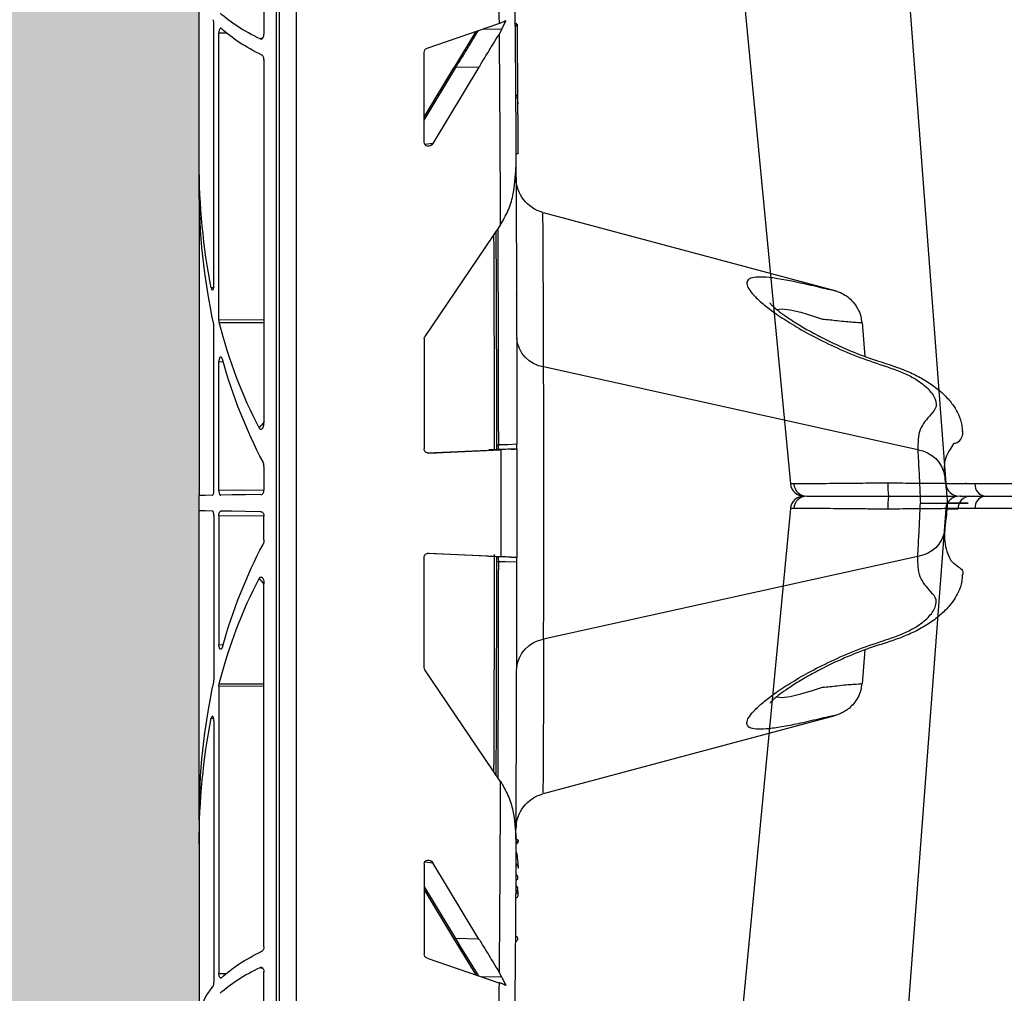
# Model space of a CAD drawing. Units: millimetres. Extents: x 3858 to 32539, y -5159 to 3914.
# Drawn here: x 17635 to 17743, y 2200 to 2307 of the extents above; entities that cross this region are included whole.
import ezdxf

# ---------------------------------------------------------------- set-up
doc = ezdxf.new("R2010")
doc.units = ezdxf.units.MM
doc.linetypes.add('HIDDEN', pattern=[0.375, 0.25, -0.125])
doc.layers.add('ACO STORM-BRIXX', color=7, linetype='Continuous')
doc.layers.add('Hatching', color=7, linetype='Continuous')
doc.layers.add('MEBRANE LAYER', color=5, linetype='HIDDEN', lineweight=0)

# ---------------------------------------------------------------- blocks, each defined once
blk = doc.blocks.new('StormBrixx Half')
at = {"layer": 'ACO STORM-BRIXX', "color": 0}
for p, q in [((516.48, 305), (516.48, 305)), ((516.48, 305), (516.48, 305)), ((65.7, 303.65), (65.43, 303.64)), ((534.7, 303.65), (534.97, 303.64)), ((517.84, 303.61), (517.82, 303.61))]:
    blk.add_line(p, q, dxfattribs=at)
at = {"layer": 'ACO STORM-BRIXX', "color": 0, "flags": 128}
for points in [[(65.32, 303.65), (50.98, 153.75), (41.55, 55.22)], [(82.43, 303.62), (71.14, 153.75), (63.9, 57.5)], [(536.5, 57.5), (529.26, 153.75), (517.97, 303.62)], [(558.85, 55.22), (549.42, 153.75), (535.08, 303.65)], [(82.58, 303.61), (82.71, 303.59), (83.72, 303.56), (83.72, 303.56), (83.72, 303.56)]]:
    blk.add_lwpolyline(points, dxfattribs=at)
at = {"layer": 'ACO STORM-BRIXX', "color": 0}
for centre, radius, start, end in [((66.81, 303.5), 1.5, 89.9992, 173.6572), ((66.81, 303.5), 1.5, 89.9994, 173.6468), ((66.81, 303.5), 1.5, 90.0002, 173.6324), ((67.16, 303.53), 1.47, 90.8829, 175.4797), ((84.03, 303.91), 7.98, 172.1733, 182.4972), ((83.92, 303.5), 1.5, 90.0003, 174.5387), ((85.18, 303.59), 1.41, 93.4269, 180.9255), ((86.94, 303.73), 1.29, 100.3061, 183.7806), ((513.46, 303.73), 1.29, 356.2194, 79.6939), ((516.48, 303.5), 1.5, 5.131, 89.9998), ((516.37, 303.91), 7.98, 357.5028, 7.8267), ((533.24, 303.53), 1.47, 4.5203, 89.1171), ((533.59, 303.5), 1.5, 6.0918, 89.9998), ((533.59, 303.5), 1.5, 6.0997, 89.9997), ((533.59, 303.5), 1.5, 6.1091, 90.0005)]:
    blk.add_arc(centre, radius, start, end, dxfattribs=at)
for points, knots in [([(67.14, 305), (67.32, 305), (67.84, 305), (69.52, 305), (71.89, 305), (74.2, 305), (75.48, 305), (76.13, 305)], [0, 0, 0, 0, 0.144538, 0.40644, 0.684229, 0.841954, 1, 1, 1, 1]), ([(76.13, 305), (77.15, 305), (79.36, 305), (82.07, 305), (83.25, 305), (83.69, 305)], [0, 0, 0, 0, 0.354442, 0.761788, 1, 1, 1, 1]), ([(84.04, 305), (84.01, 305), (83.88, 305), (84.71, 305), (86.05, 305), (86.71, 305)], [0, 0, 0, 0, 0.139689, 0.569846, 1, 1, 1, 1]), ([(86.71, 305), (87.15, 305), (88.39, 305), (91, 305), (93.88, 305), (96.27, 305), (97.44, 305), (98.03, 305)], [0, 0, 0, 0, 0.144538, 0.406441, 0.684229, 0.841954, 1, 1, 1, 1]), ([(513.69, 305), (513.25, 305), (512.01, 305), (509.4, 305), (506.52, 305), (504.13, 305), (502.96, 305), (502.37, 305)], [0, 0, 0, 0, 0.144538, 0.406441, 0.684229, 0.841954, 1, 1, 1, 1]), ([(516.36, 305), (516.39, 305), (516.52, 305), (515.69, 305), (514.35, 305), (513.69, 305)], [0, 0, 0, 0, 0.139689, 0.569846, 1, 1, 1, 1]), ([(524.27, 305), (523.25, 305), (521.04, 305), (518.33, 305), (517.15, 305), (516.71, 305)], [0, 0, 0, 0, 0.354442, 0.761788, 1, 1, 1, 1]), ([(533.26, 305), (533.08, 305), (532.56, 305), (530.88, 305), (528.51, 305), (526.2, 305), (524.92, 305), (524.27, 305)], [0, 0, 0, 0, 0.144538, 0.40644, 0.684229, 0.841954, 1, 1, 1, 1]), ([(75.96, 303.56), (75.96, 303.56), (75.25, 303.56), (73.81, 303.59), (71.82, 303.6), (70.02, 303.62), (68.07, 303.64), (66.51, 303.65), (65.91, 303.65), (65.7, 303.65)], [0, 0, 0, 0, 0.000004, 0.151667, 0.309388, 0.447672, 0.590482, 0.854376, 1, 1, 1, 1]), ([(82.55, 303.63), (82.18, 303.62), (81.16, 303.62), (78.84, 303.6), (76.94, 303.58), (76.06, 303.57)], [0, 0, 0, 0, 0.237239, 0.645148, 1, 1, 1, 1]), ([(85.66, 303.65), (84.88, 303.65), (83.33, 303.64), (82.36, 303.63), (82.53, 303.61), (82.58, 303.61)], [0, 0, 0, 0, 0.417129, 0.834315, 1, 1, 1, 1]), ([(84.67, 303.61), (84.69, 303.62), (84.72, 303.63), (84.1, 303.63), (83.77, 303.63)], [0, 0, 0, 0, 0.471464, 1, 1, 1, 1]), ([(98.64, 303.56), (98.64, 303.56), (97.91, 303.56), (96.69, 303.59), (94.56, 303.6), (92.53, 303.62), (90.01, 303.64), (87.6, 303.65), (86.17, 303.65), (85.66, 303.65)], [0, 0, 0, 0, 0.000004, 0.154687, 0.309372, 0.449917, 0.590462, 0.854369, 1, 1, 1, 1]), ([(501.76, 303.56), (501.76, 303.56), (502.49, 303.56), (503.71, 303.59), (505.84, 303.6), (507.87, 303.62), (510.39, 303.64), (512.8, 303.65), (514.23, 303.65), (514.74, 303.65)], [0, 0, 0, 0, 0.000004, 0.154687, 0.309372, 0.449917, 0.590462, 0.854369, 1, 1, 1, 1]), ([(514.74, 303.65), (515.52, 303.65), (517.06, 303.64), (518.02, 303.63), (517.87, 303.61), (517.84, 303.61)], [0, 0, 0, 0, 0.43004, 0.86014, 1, 1, 1, 1]), ([(515.73, 303.61), (515.73, 303.61), (515.72, 303.63), (516.87, 303.63), (518.92, 303.62), (521.54, 303.6), (523.45, 303.58), (524.34, 303.57)], [0, 0, 0, 0, 0.136308, 0.359612, 0.582532, 0.805785, 1, 1, 1, 1]), ([(524.44, 303.56), (524.44, 303.56), (525.15, 303.56), (526.59, 303.59), (528.58, 303.6), (530.38, 303.62), (532.33, 303.64), (533.89, 303.65), (534.49, 303.65), (534.7, 303.65)], [0, 0, 0, 0, 0.000004, 0.151667, 0.309388, 0.447672, 0.590482, 0.854376, 1, 1, 1, 1]), ([(76.06, 303.57), (76.03, 303.56), (76, 303.56), (75.96, 303.56), (75.96, 303.56)], [0, 0, 0, 0, 0.999376, 1, 1, 1, 1]), ([(524.34, 303.57), (524.37, 303.56), (524.4, 303.56), (524.44, 303.56), (524.44, 303.56)], [0, 0, 0, 0, 0.999376, 1, 1, 1, 1])]:
    blk.add_open_spline(points, degree=3, knots=knots, dxfattribs=at)
blk = doc.blocks.new('A$C78740CE4')
at = {"layer": 'ACO STORM-BRIXX', "color": 0}
for p, q in [((73.79, 566.59), (73.79, 18.59)), ((75.62, 18.59), (75.62, 566.59)), ((75.96, 566.59), (75.96, 18.59)), ((77.33, 382.53), (77.33, 344.23)), ((84.46, 330.1), (84.46, 349.59)), ((51.11, 344.81), (50.68, 345.73)), ((59.35, 342.7), (51.44, 345.41)), ((82.83, 316.57), (82.83, 345.38)), ((51.11, 344.81), (51.43, 344.24)), ((51.11, 344.81), (53.3, 344.77)), ((56.39, 340.55), (53.96, 344.54)), ((82.29, 344.4), (81.46, 344.39)), ((82.29, 312.75), (82.29, 344.4)), ((59.68, 332.35), (59.68, 342.24)), ((53.64, 340.6), (58.72, 332.2)), ((53.64, 340.6), (56.19, 340.56)), ((59.68, 334.79), (56.19, 340.56)), ((59.68, 335.12), (56.4, 340.55)), ((77.33, 341.46), (77.33, 301.43)), ((58.72, 332.2), (59.6, 332.09)), ((84.46, 327.5), (84.46, 330.1)), ((49.56, 328.51), (49.56, 328.32)), ((49.56, 328.47), (49.56, 328.48)), ((49.56, 327.83), (49.56, 327.84)), ((84.46, 327.5), (84.46, 293.44)), ((46.59, 324.6), (14.47, 316)), ((51.29, 323.22), (59.6, 310.96)), ((82.86, 316.3), (83.13, 316.29)), ((49.5, 315.52), (49.5, 315.52)), ((11.45, 312.48), (11.13, 308.75)), ((77.33, 312.77), (82.29, 312.75)), ((82.25, 312.48), (77.33, 312.5)), ((82.83, 293.96), (82.83, 312.04)), ((59.68, 310.69), (59.68, 298.57)), ((82.29, 308.19), (81.82, 308.17)), ((82.29, 293.97), (82.29, 308.19)), ((5.31, 298.46), (46.52, 307.59)), ((0.35, 300.47), (0.38, 300.42)), ((49.46, 298.57), (51.47, 298.5)), ((50.11, 298.53), (51.22, 298.47)), ((50.11, 298.53), (52.53, 298.45)), ((59.16, 298.09), (51.22, 298.47)), ((51.71, 299), (51.47, 299)), ((51.71, 299), (51.71, 298.5)), ((52.64, 298.44), (52.53, 298.45)), ((59.35, 298.12), (52.64, 298.44)), ((77.33, 296.64), (77.33, 294.03)), ((77.33, 294.03), (82.29, 293.97)), ((84.46, 291.74), (84.46, 293.44)), ((84.46, 257.68), (84.46, 291.74)), ((77.33, 291.15), (82.29, 291.21)), ((77.33, 288.54), (77.33, 291.15)), ((82.29, 291.21), (82.29, 276.99)), ((82.83, 291.22), (82.83, 273.14)), ((5.31, 286.72), (46.52, 277.59)), ((49.46, 286.61), (51.47, 286.68)), ((50.11, 286.65), (52.53, 286.73)), ((50.11, 286.65), (51.22, 286.71)), ((59.16, 287.09), (51.22, 286.71)), ((52.53, 286.73), (52.64, 286.74)), ((52.64, 286.74), (59.35, 287.06)), ((59.68, 274.49), (59.68, 286.61)), ((77.33, 243.72), (77.33, 283.75)), ((82.29, 276.99), (81.82, 277.01)), ((11.13, 276.43), (11.45, 272.7)), ((51.29, 261.96), (59.6, 274.22)), ((82.25, 272.7), (77.33, 272.68)), ((77.33, 272.41), (82.29, 272.43)), ((82.29, 272.43), (82.29, 240.77)), ((14.47, 269.18), (46.59, 260.57)), ((49.5, 269.66), (49.5, 269.66)), ((82.83, 268.61), (82.83, 239.8)), ((83.13, 268.89), (82.86, 268.88)), ((49.56, 257.35), (49.56, 257.34)), ((49.56, 257.35), (49.56, 257.34)), ((84.46, 257.68), (84.46, 255.08)), ((49.56, 256.67), (49.56, 256.86)), ((49.56, 256.71), (49.56, 256.7)), ((84.46, 255.08), (84.46, 235.59)), ((53.64, 244.57), (58.72, 252.98)), ((59.6, 253.09), (58.72, 252.98)), ((59.68, 252.83), (59.68, 242.94)), ((49.35, 249.8), (49.36, 249.31)), ((49.35, 249.8), (49.36, 249.31)), ((56.19, 244.62), (59.68, 250.39)), ((56.4, 244.63), (59.68, 250.06)), ((53.64, 244.57), (56.19, 244.62)), ((53.96, 240.64), (56.4, 244.63)), ((59.35, 242.48), (51.44, 239.77)), ((51.11, 240.37), (51.43, 240.94)), ((77.33, 202.65), (77.33, 240.95)), ((82.29, 240.77), (81.46, 240.79)), ((51.11, 240.37), (50.68, 239.45)), ((51.11, 240.37), (53.3, 240.41))]:
    blk.add_line(p, q, dxfattribs=at)
at = {"layer": 'ACO STORM-BRIXX', "color": 0, "flags": 128}
for points in [[(56.19, 340.56), (56.25, 340.58), (56.31, 340.59), (56.35, 340.58), (56.38, 340.57), (56.4, 340.55)], [(20.83, 313.91), (20.28, 313.99), (19.37, 313.88), (18.21, 313.61), (16.81, 313.18), (15.82, 312.85), (15.82, 312.85), (15.82, 312.85)], [(49.46, 299.07), (50.46, 299.03), (51.47, 299)], [(77.65, 293.53), (79.35, 293.51), (80.84, 293.49), (82.08, 293.47)], [(82.99, 293.46), (83.81, 293.45), (84.3, 293.44), (84.46, 293.44)], [(77.65, 291.65), (79.35, 291.67), (80.84, 291.69), (82.08, 291.71)], [(82.99, 291.72), (83.81, 291.73), (84.3, 291.74), (84.46, 291.74)], [(51.47, 286.18), (50.72, 286.16), (49.46, 286.11)], [(51.71, 286.18), (51.71, 286.18), (51.7, 286.18), (51.67, 286.18), (51.64, 286.18), (51.61, 286.18), (51.57, 286.18), (51.52, 286.18), (51.47, 286.18)], [(20.83, 271.27), (20.28, 271.19), (19.37, 271.3), (18.21, 271.57), (16.81, 272), (15.82, 272.33), (15.82, 272.33), (15.82, 272.33)], [(49.5, 269.59), (49.5, 269.64), (49.5, 269.66), (49.5, 269.66)], [(53.71, 240.55), (54.59, 241.99), (55.55, 243.57), (56.19, 244.62), (56.19, 244.62), (56.19, 244.62)], [(56.19, 244.62), (56.25, 244.6), (56.31, 244.59), (56.35, 244.6), (56.38, 244.61), (56.4, 244.63)]]:
    blk.add_lwpolyline(points, dxfattribs=at)
at = {"layer": 'ACO STORM-BRIXX', "color": 0}
for centre, radius, start, end in [((6503.56, 292.59), 6454.1, 179.288268, 179.671474), ((6499.32, 292.59), 6448.1, 179.421874, 179.530694), ((6499.32, 292.59), 6448.1, 179.541018, 179.727814), ((45.56, 328.47), 4, 284.9363, 359.6374), ((6503.56, 292.59), 6451.6, 179.737591, 179.947761), ((46.01, 311.03), 3.48, 278.3926, 355.6785), ((5.73, 295.07), 3.41, 97.1499, 171.6921), ((6503.56, 292.59), 6454.1, 179.946939, 180.053061), ((6499.32, 292.59), 6448.1, 179.947745, 180.052255), ((5.73, 290.11), 3.41, 188.3088, 262.8492), ((6503.56, 292.59), 6451.6, 180.050117, 180.262409), ((46.01, 274.15), 3.48, 4.3209, 81.6074), ((6499.32, 292.59), 6448.1, 180.272186, 180.458982), ((45.56, 256.71), 4, 0.3626, 75.0273), ((6503.56, 292.59), 6454.1, 180.328526, 180.711732), ((49.61, 249.33), 0.25, 184.6435, 270.3851), ((6499.32, 292.59), 6448.1, 180.469306, 180.578126)]:
    blk.add_arc(centre, radius, start, end, dxfattribs=at)
for centre, major_axis, ratio, start_param, end_param in [((54.46, 351.51), (30, -0.5), 0.393689, 5.607116, 5.895164), ((54.46, 349.16), (30, 0.5), 0.393689, 5.584189, 5.868714), ((87.93, 349.07), (17.25, -0.29), 0.393689, 4.064501, 4.087072), ((59.16, 342.22), (0.495, 0.161), 0.95703, 5.98184, 7.188901), ((59.16, 332.41), (0.415, -0.353), 0.877988, 4.349257, 6.925031), ((54.46, 330.83), (-0.79, 46.95), 0.638709, 4.386803, 4.686149), ((54.46, 326.77), (0.79, 46.95), 0.638709, 4.409877, 4.738629), ((54.46, 330.83), (-0.79, 46.95), 0.638709, 4.009958, 4.300201), ((59.16, 310.68), (0.513, 0.077), 0.962997, 6.139529, 6.714877), ((54.46, 326.77), (0.79, 46.95), 0.638709, 4.039862, 4.322), ((87.93, 322.56), (-0.45, 27), 0.638709, 2.453555, 2.492166), ((59.16, 298.59), (0.478, -0.21), 0.949845, 5.095579, 6.678231), ((54.46, 258.41), (-0.79, 46.95), 0.638709, 5.102778, 5.384916), ((59.16, 286.59), (0.478, 0.21), 0.949845, 5.888139, 7.470792), ((87.93, 262.62), (0.45, 27), 0.638709, 0.649427, 0.688038), ((54.46, 254.35), (0.79, 46.95), 0.638709, 5.124577, 5.41482), ((59.16, 274.5), (0.513, -0.077), 0.962997, 5.851494, 6.426842), ((54.46, 258.41), (-0.79, 46.95), 0.638709, 4.686149, 5.014901), ((54.46, 254.35), (0.79, 46.95), 0.638709, 4.738629, 5.037975), ((59.16, 252.77), (0.415, 0.353), 0.877988, 5.641339, 8.217113), ((59.16, 242.95), (0.495, -0.161), 0.95703, 5.37747, 6.58453), ((54.46, 236.02), (30, -0.5), 0.393689, 0.414471, 0.698996), ((87.93, 236.11), (17.25, 0.29), 0.393689, 2.196113, 2.218684), ((54.46, 233.67), (30, 0.5), 0.393689, 0.388021, 0.676069), ((54.46, 236.02), (30, -0.5), 0.393689, 0.006555, 0.326969)]:
    blk.add_ellipse(centre, major_axis=major_axis, ratio=ratio, start_param=start_param, end_param=end_param, dxfattribs=at)
for points, knots in [([(49.45, 345.36), (49.44, 343.83), (49.42, 340.78), (49.39, 337.93), (49.38, 336.52)], [0, 0, 0, 0, 0.504183, 1, 1, 1, 1]), ([(49.68, 345.15), (49.66, 345.15), (49.63, 345.15), (49.56, 345.17), (49.5, 345.21), (49.46, 345.25), (49.45, 345.3), (49.47, 345.35), (49.51, 345.39), (49.57, 345.42), (49.63, 345.43), (49.67, 345.43), (49.68, 345.43)], [0, 0, 0, 0, 0.045987, 0.1610226, 0.2759654, 0.3909587, 0.5061349, 0.6216005, 0.7372331, 0.852879, 0.9684613, 1, 1, 1, 1]), ([(50.68, 345.73), (50.82, 345.66), (51.05, 345.54), (51.33, 345.44), (51.44, 345.41)], [0, 0, 0, 0, 0.6363972, 1, 1, 1, 1]), ([(82, 344.86), (82.03, 344.88), (82.08, 344.91), (82.16, 344.88), (82.22, 344.79), (82.27, 344.64), (82.29, 344.51), (82.29, 344.43), (82.29, 344.4)], [0, 0, 0, 0, 0.196019, 0.392074, 0.585668, 0.766573, 0.932109, 1, 1, 1, 1]), ([(82.83, 345.38), (82.83, 345.43), (82.83, 345.54), (82.86, 345.68), (82.9, 345.79), (82.92, 345.83), (82.93, 345.84)], [0, 0, 0, 0, 0.267101, 0.533949, 0.807194, 1, 1, 1, 1]), ([(53.64, 340.6), (53.43, 340.96), (52.9, 341.83), (52.16, 343.04), (51.63, 343.91), (51.43, 344.24)], [0, 0, 0, 0, 0.288463, 0.721168, 1, 1, 1, 1]), ([(56.19, 340.56), (56.19, 340.56), (55.99, 340.97), (55.55, 341.58), (54.73, 342.98), (54.11, 343.98), (53.71, 344.63)], [0, 0, 0, 0, 0.000012, 0.258389, 0.516738, 1, 1, 1, 1]), ([(77.74, 343.73), (77.71, 343.72), (77.64, 343.7), (77.53, 343.74), (77.44, 343.83), (77.37, 343.96), (77.33, 344.1), (77.33, 344.2), (77.33, 344.23)], [0, 0, 0, 0, 0.173035, 0.345982, 0.520985, 0.701187, 0.886858, 1, 1, 1, 1]), ([(77.33, 341.46), (77.33, 341.52), (77.34, 341.64), (77.4, 341.79), (77.47, 341.9), (77.53, 341.93), (77.55, 341.95)], [0, 0, 0, 0, 0.272183, 0.54453, 0.812324, 1, 1, 1, 1]), ([(49.4, 337.38), (49.39, 336.42), (49.37, 334.48), (49.36, 332.23), (49.35, 331.08)], [0, 0, 0, 0, 0.492273, 1, 1, 1, 1]), ([(49.62, 337.21), (49.59, 337.22), (49.55, 337.22), (49.48, 337.25), (49.43, 337.29), (49.4, 337.34), (49.39, 337.4), (49.42, 337.46), (49.48, 337.51), (49.56, 337.54), (49.6, 337.54), (49.62, 337.54)], [0, 0, 0, 0, 0.088225, 0.18569, 0.288657, 0.404572, 0.534843, 0.675015, 0.813871, 0.938843, 1, 1, 1, 1]), ([(49.36, 331.21), (49.36, 331.21), (49.35, 331.19), (49.35, 331.15), (49.38, 331.1), (49.43, 331.05), (49.51, 331.02), (49.56, 331.02), (49.58, 331.02)], [0, 0, 0, 0, 0.003215, 0.213183, 0.433533, 0.653578, 0.861643, 1, 1, 1, 1]), ([(49.57, 329.61), (49.57, 329.57), (49.55, 326.02), (49.5, 315.84), (49.48, 305.69), (49.46, 299.07)], [0, 0, 0, 0, 0.0039678, 0.3490532, 1, 1, 1, 1]), ([(51.29, 323.22), (50.99, 323.73), (50.39, 324.77), (49.72, 326.91), (49.63, 328.55), (49.57, 329.6)], [0, 0, 0, 0, 0.259521, 0.526135, 1, 1, 1, 1]), ([(49.56, 327.83), (49.56, 327.83), (49.56, 327.83), (49.56, 327.89), (49.56, 328.01), (49.56, 328.16), (49.56, 328.27), (49.56, 328.32)], [0, 0, 0, 0, 0.137922, 0.353383, 0.568892, 0.784439, 1, 1, 1, 1]), ([(49.56, 327.83), (49.56, 327.82), (49.56, 327.81), (49.56, 327.83), (49.56, 327.84)], [0, 0, 0, 0, 0.862441, 1, 1, 1, 1]), ([(46.52, 307.59), (46.53, 309.21), (46.54, 312.45), (46.55, 316.29), (46.57, 319.38), (46.58, 321.74), (46.59, 323.42), (46.6, 324.44), (46.6, 324.54), (46.6, 324.58)], [0, 0, 0, 0, 0.1528497, 0.3069924, 0.4459618, 0.5849307, 0.7279342, 0.8709379, 1, 1, 1, 1]), ([(51.47, 299), (51.48, 304.37), (51.49, 312.32), (51.53, 320.27), (51.54, 322.85)], [0, 0, 0, 0, 0.675404, 1, 1, 1, 1]), ([(51.78, 322.5), (51.77, 320.03), (51.73, 312.2), (51.72, 304.37), (51.71, 299)], [0, 0, 0, 0, 0.3144562, 1, 1, 1, 1]), ([(14.47, 315.99), (14.46, 315.99), (14.4, 315.98), (14.91, 316.08), (15.84, 316.28), (17.09, 316.58), (18.55, 316.91), (20.14, 317.23), (21.71, 317.46), (22.93, 317.53), (23.73, 317.41), (24.14, 317.11), (24.18, 316.66), (23.88, 316.06), (23.24, 315.32), (22.26, 314.44), (20.92, 313.42), (19.19, 312.29), (17.06, 311.07), (14.55, 309.82), (11.76, 308.62), (9.25, 307.79), (7.27, 307.13), (5.74, 306.4), (4.37, 305.46), (3.43, 304.33), (3.13, 303.21), (4.06, 302.13), (5.29, 300.78), (5.3, 299.24), (5.31, 298.46)], [0, 0, 0, 0, 0.011367, 0.037425, 0.063381, 0.084377, 0.105488, 0.143033, 0.181701, 0.218993, 0.257491, 0.292242, 0.327931, 0.362663, 0.398188, 0.435774, 0.474168, 0.516393, 0.559603, 0.605789, 0.653352, 0.699193, 0.722234, 0.745228, 0.778044, 0.811301, 0.846284, 0.878511, 0.937808, 1, 1, 1, 1]), ([(14.47, 315.99), (14.43, 315.98), (14.22, 315.93), (13.76, 315.76), (13.17, 315.43), (12.5, 314.86), (11.94, 314.11), (11.57, 313.25), (11.52, 312.71), (11.5, 312.48)], [0, 0, 0, 0, 0.026875, 0.138556, 0.29141, 0.44284, 0.668501, 0.85941, 1, 1, 1, 1]), ([(49.5, 315.64), (49.5, 315.63), (49.5, 315.61), (49.5, 315.6), (49.5, 315.6)], [0, 0, 0, 0, 0.519741, 1, 1, 1, 1]), ([(49.5, 315.6), (49.5, 315.57), (49.5, 315.52), (49.5, 315.52), (49.5, 315.52)], [0, 0, 0, 0, 0.559324, 1, 1, 1, 1]), ([(49.5, 315.52), (49.5, 315.52), (49.5, 315.52), (49.5, 315.54), (49.5, 315.58), (49.5, 315.58)], [0, 0, 0, 0, 0.32414, 0.996347, 1, 1, 1, 1]), ([(83.13, 316.29), (83.12, 316.25), (83.1, 316.16), (83.05, 316.08), (82.99, 316.05), (82.94, 316.09), (82.89, 316.18), (82.85, 316.32), (82.83, 316.46), (82.83, 316.54), (82.83, 316.57)], [0, 0, 0, 0, 0.128357, 0.256519, 0.388765, 0.526259, 0.666249, 0.804368, 0.936554, 1, 1, 1, 1]), ([(21.59, 314.6), (21.59, 314.6), (21.61, 314.63), (21.48, 314.48), (21.17, 314.18), (20.58, 313.69), (19.72, 313.07), (18.56, 312.32), (17.13, 311.48), (15.49, 310.62), (13.65, 309.75), (11.82, 308.98), (9.89, 308.3), (8.07, 307.74), (6.34, 307.09), (4.84, 306.34), (3.45, 305.45), (2.27, 304.44), (1.39, 303.37), (0.81, 302.34), (0.45, 301.36), (0.44, 300.72), (0.43, 300.49)], [0, 0, 0, 0, 0.008513, 0.044235, 0.08651, 0.136098, 0.192561, 0.254471, 0.319825, 0.386442, 0.451884, 0.520227, 0.573678, 0.636891, 0.691478, 0.740872, 0.794355, 0.854591, 0.902121, 0.93835, 0.977546, 1, 1, 1, 1]), ([(15.82, 312.85), (15.82, 312.85), (15.25, 312.85), (13.89, 312.63), (12.33, 312.54), (11.45, 312.46), (11.55, 312.47), (11.57, 312.47)], [0, 0, 0, 0, 0.000006, 0.22292, 0.545051, 0.866498, 1, 1, 1, 1]), ([(82.29, 312.75), (82.29, 312.7), (82.28, 312.6), (82.26, 312.52), (82.25, 312.48)], [0, 0, 0, 0, 0.555314, 1, 1, 1, 1]), ([(82.83, 312.04), (82.83, 312.09), (82.83, 312.19), (82.85, 312.27), (82.85, 312.3)], [0, 0, 0, 0, 0.569806, 1, 1, 1, 1]), ([(81.9, 308.44), (81.91, 308.49), (81.94, 308.58), (82.01, 308.66), (82.09, 308.69), (82.17, 308.65), (82.23, 308.55), (82.27, 308.4), (82.29, 308.28), (82.29, 308.2), (82.29, 308.19)], [0, 0, 0, 0, 0.136002, 0.271702, 0.416108, 0.564891, 0.708962, 0.841879, 0.963663, 1, 1, 1, 1]), ([(46.52, 277.59), (46.52, 278.43), (46.52, 279.4), (46.51, 280.78), (46.51, 281.06), (46.51, 281.64), (46.51, 281.94), (46.51, 282.84), (46.51, 283.47), (46.5, 284.44), (46.5, 284.77), (46.5, 285.44), (46.5, 285.78), (46.5, 286.82), (46.5, 287.52), (46.5, 289.65), (46.5, 291.1), (46.5, 294.07), (46.5, 295.53), (46.5, 297.67), (46.5, 298.39), (46.5, 299.76), (46.5, 300.43), (46.51, 301.72), (46.51, 302.35), (46.51, 303.26), (46.51, 303.56), (46.51, 304.14), (46.51, 304.42), (46.52, 305.79), (46.52, 306.75), (46.52, 307.59)], [0, 0, 0, 0, 0.125, 0.125, 0.15625, 0.15625, 0.1875, 0.1875, 0.25, 0.25, 0.28125, 0.28125, 0.3125, 0.3125, 0.375, 0.375, 0.5, 0.5, 0.625, 0.625, 0.6875, 0.6875, 0.75, 0.75, 0.8125, 0.8125, 0.84375, 0.84375, 0.875, 0.875, 1, 1, 1, 1]), ([(1.33, 299.19), (1.33, 299.19), (0.82, 299.19), (0.32, 299.91), (0.37, 300.36), (0.38, 300.5)], [0, 0, 0, 0, 0.000014, 0.702626, 1, 1, 1, 1]), ([(77.86, 300.88), (77.84, 300.84), (77.79, 300.77), (77.71, 300.72), (77.62, 300.72), (77.53, 300.76), (77.45, 300.87), (77.37, 301.07), (77.33, 301.27), (77.33, 301.4), (77.33, 301.43)], [0, 0, 0, 0, 0.112277, 0.225347, 0.323827, 0.415579, 0.541033, 0.709481, 0.928557, 1, 1, 1, 1]), ([(2.35, 295.56), (2.39, 296.29), (2.45, 297.69), (1.55, 298.74), (1.33, 299.19), (1.33, 299.19)], [0, 0, 0, 0, 0.5136277, 0.9999892, 1, 1, 1, 1]), ([(5.31, 298.46), (5.29, 297.96), (5.24, 296.98), (5.12, 294.88), (5.06, 293.35), (5.03, 292.59)], [0, 0, 0, 0, 0.332862, 0.665899, 1, 1, 1, 1]), ([(49.46, 298.57), (49.46, 298.57), (49.46, 298.58), (49.46, 298.67), (49.46, 298.8), (49.46, 298.94), (49.46, 299.03), (49.46, 299.07)], [0, 0, 0, 0, 0.21475, 0.429588, 0.644147, 0.858741, 1, 1, 1, 1]), ([(50.11, 298.53), (50.01, 298.54), (49.79, 298.55), (49.53, 298.56), (49.49, 298.57), (49.46, 298.57)], [0, 0, 0, 0, 0.271595, 0.543178, 1, 1, 1, 1]), ([(51.47, 298.5), (51.47, 298.5), (51.48, 298.51), (51.48, 298.6), (51.48, 298.73), (51.48, 298.87), (51.47, 298.96), (51.47, 299)], [0, 0, 0, 0, 0.214786, 0.429549, 0.644144, 0.85868, 1, 1, 1, 1]), ([(52.53, 298.45), (52.53, 298.45), (52.4, 298.45), (51.85, 298.48), (51.54, 298.49), (51.49, 298.5), (51.47, 298.5)], [0, 0, 0, 0, 0.000022, 0.28863, 0.741402, 1, 1, 1, 1]), ([(51.71, 299), (51.71, 298.94), (51.71, 298.8), (51.71, 298.61), (51.71, 298.51), (51.71, 298.47)], [0, 0, 0, 0, 0.277745, 0.699632, 1, 1, 1, 1]), ([(77.33, 296.64), (77.33, 296.72), (77.34, 296.88), (77.39, 297.04), (77.42, 297.12), (77.43, 297.13)], [0, 0, 0, 0, 0.46097, 0.903639, 1, 1, 1, 1]), ([(2.35, 295.54), (2.35, 295.53), (2.35, 295.48), (2.33, 295.26), (2.28, 294.83), (2.19, 294.1), (2.11, 293.3), (2.08, 292.78), (2.06, 292.59)], [0, 0, 0, 0, 0.0431642, 0.1466252, 0.3039496, 0.5423536, 0.8342957, 1, 1, 1, 1]), ([(77.65, 293.53), (77.61, 293.53), (77.54, 293.55), (77.44, 293.63), (77.37, 293.76), (77.33, 293.9), (77.33, 293.99), (77.33, 294.03)], [0, 0, 0, 0, 0.216114, 0.432266, 0.648424, 0.864355, 1, 1, 1, 1]), ([(82.29, 293.97), (82.28, 293.92), (82.28, 293.81), (82.25, 293.67), (82.2, 293.56), (82.14, 293.48), (82.1, 293.48), (82.08, 293.47)], [0, 0, 0, 0, 0.193215, 0.386219, 0.584748, 0.797539, 1, 1, 1, 1]), ([(82.99, 293.46), (82.98, 293.47), (82.94, 293.48), (82.89, 293.57), (82.85, 293.71), (82.83, 293.85), (82.83, 293.93), (82.83, 293.96)], [0, 0, 0, 0, 0.228402, 0.456865, 0.681055, 0.89486, 1, 1, 1, 1]), ([(2.06, 292.59), (1.61, 292.59), (0.49, 292.59), (-0.29, 292.59), (-0.25, 292.59), (0.5, 292.59), (1.63, 292.59), (2.16, 292.59), (2.1, 292.59), (2.08, 292.59)], [0, 0, 0, 0, 0.119575, 0.295783, 0.472307, 0.582998, 0.724755, 0.868807, 1, 1, 1, 1]), ([(2.08, 292.59), (2.11, 292.59), (2.19, 292.59), (1.43, 292.59), (0.06, 292.59), (-0.37, 292.59), (0.04, 292.59), (0.95, 292.59), (1.89, 292.59), (2.06, 292.59)], [0, 0, 0, 0, 0.1164695, 0.328727, 0.4654191, 0.6064955, 0.782671, 0.9588351, 1, 1, 1, 1]), ([(2.06, 292.59), (2.08, 292.34), (2.12, 291.73), (2.22, 290.86), (2.3, 290.14), (2.34, 289.77), (2.35, 289.62), (2.35, 289.61), (2.35, 289.61)], [0, 0, 0, 0, 0.210714, 0.520866, 0.753147, 0.902967, 0.996524, 1, 1, 1, 1]), ([(2.08, 292.59), (2.07, 292.59), (2.05, 292.59), (2.07, 292.59), (2.08, 292.59)], [0, 0, 0, 0, 0.3416417, 1, 1, 1, 1]), ([(5.03, 292.59), (4.61, 292.59), (3.76, 292.59), (2.79, 292.59), (2.16, 292.59), (2.1, 292.59), (2.08, 292.59)], [0, 0, 0, 0, 0.2557378, 0.5114828, 0.7673057, 1, 1, 1, 1]), ([(5.31, 286.72), (5.29, 287.21), (5.24, 288.2), (5.12, 290.3), (5.06, 291.83), (5.03, 292.59)], [0, 0, 0, 0, 0.332865, 0.665903, 1, 1, 1, 1]), ([(82.29, 291.21), (82.28, 291.26), (82.28, 291.37), (82.25, 291.51), (82.2, 291.62), (82.14, 291.7), (82.1, 291.7), (82.08, 291.71)], [0, 0, 0, 0, 0.193221, 0.386199, 0.584734, 0.797532, 1, 1, 1, 1]), ([(82.83, 291.22), (82.83, 291.27), (82.83, 291.38), (82.86, 291.53), (82.9, 291.64), (82.95, 291.71), (82.98, 291.72), (82.99, 291.72)], [0, 0, 0, 0, 0.202128, 0.404138, 0.611066, 0.828044, 1, 1, 1, 1]), ([(77.65, 291.65), (77.61, 291.64), (77.54, 291.63), (77.44, 291.54), (77.37, 291.42), (77.33, 291.28), (77.33, 291.19), (77.33, 291.15)], [0, 0, 0, 0, 0.216118, 0.432255, 0.648417, 0.864352, 1, 1, 1, 1]), ([(2.35, 289.62), (2.38, 288.96), (2.44, 287.69), (1.58, 285.99), (1.33, 285.99), (1.33, 285.99)], [0, 0, 0, 0, 0.513628, 0.99999, 1, 1, 1, 1]), ([(77.33, 288.54), (77.33, 288.46), (77.34, 288.3), (77.39, 288.14), (77.42, 288.06), (77.43, 288.05)], [0, 0, 0, 0, 0.461024, 0.903639, 1, 1, 1, 1]), ([(14.47, 269.19), (14.46, 269.19), (14.4, 269.2), (14.91, 269.1), (15.84, 268.9), (17.09, 268.6), (18.55, 268.27), (20.14, 267.95), (21.71, 267.72), (22.93, 267.65), (23.73, 267.77), (24.14, 268.07), (24.18, 268.52), (23.88, 269.12), (23.24, 269.86), (22.26, 270.74), (20.92, 271.76), (19.19, 272.89), (17.06, 274.11), (14.55, 275.36), (11.76, 276.56), (9.25, 277.39), (7.27, 278.05), (5.74, 278.78), (4.37, 279.72), (3.43, 280.85), (3.13, 281.97), (4.06, 283.05), (5.29, 284.4), (5.3, 285.94), (5.31, 286.72)], [0, 0, 0, 0, 0.011367, 0.037425, 0.063381, 0.084377, 0.105488, 0.143033, 0.181701, 0.218993, 0.257491, 0.292242, 0.327931, 0.362663, 0.398188, 0.435774, 0.474167, 0.516393, 0.559604, 0.605789, 0.653352, 0.699193, 0.722234, 0.745228, 0.778044, 0.811301, 0.846284, 0.878511, 0.937808, 1, 1, 1, 1]), ([(50.11, 286.65), (50.01, 286.64), (49.79, 286.63), (49.53, 286.62), (49.49, 286.61), (49.46, 286.61)], [0, 0, 0, 0, 0.271595, 0.543177, 1, 1, 1, 1]), ([(49.46, 286.11), (49.46, 286.17), (49.46, 286.28), (49.46, 286.43), (49.46, 286.54), (49.46, 286.6), (49.46, 286.61), (49.46, 286.61)], [0, 0, 0, 0, 0.214767, 0.429495, 0.644115, 0.858654, 1, 1, 1, 1]), ([(51.47, 286.68), (51.5, 286.68), (51.57, 286.69), (51.94, 286.7), (52.44, 286.73), (52.53, 286.73), (52.53, 286.73)], [0, 0, 0, 0, 0.345097, 0.798193, 0.999978, 1, 1, 1, 1]), ([(51.47, 286.18), (51.47, 286.24), (51.48, 286.35), (51.48, 286.5), (51.48, 286.61), (51.47, 286.67), (51.47, 286.68), (51.47, 286.68)], [0, 0, 0, 0, 0.214799, 0.429514, 0.644118, 0.858677, 1, 1, 1, 1]), ([(51.71, 286.71), (51.71, 286.69), (51.71, 286.62), (51.71, 286.43), (51.71, 286.27), (51.71, 286.18)], [0, 0, 0, 0, 0.154781, 0.577427, 1, 1, 1, 1]), ([(1.33, 285.99), (1.33, 285.99), (0.86, 285.53), (0.31, 285.34), (0.37, 284.83), (0.38, 284.68)], [0, 0, 0, 0, 0.000015, 0.702504, 1, 1, 1, 1]), ([(49.57, 255.57), (49.57, 255.61), (49.55, 259.16), (49.5, 269.34), (49.48, 279.48), (49.46, 286.11)], [0, 0, 0, 0, 0.0039688, 0.3490529, 1, 1, 1, 1]), ([(51.54, 262.33), (51.54, 263.25), (51.51, 267.69), (51.49, 275.64), (51.48, 282.67), (51.47, 286.18)], [0, 0, 0, 0, 0.1161, 0.558051, 1, 1, 1, 1]), ([(51.71, 286.18), (51.72, 282.67), (51.73, 275.64), (51.75, 267.81), (51.78, 263.49), (51.78, 262.68)], [0, 0, 0, 0, 0.448573, 0.897147, 1, 1, 1, 1]), ([(0.42, 284.69), (0.43, 284.45), (0.46, 283.8), (0.81, 282.84), (1.31, 281.95), (1.97, 281.09), (2.89, 280.18), (4.14, 279.26), (5.61, 278.43), (7.16, 277.77), (8.78, 277.21), (10.42, 276.71), (12.05, 276.1), (13.72, 275.4), (15.47, 274.57), (17.16, 273.68), (18.65, 272.81), (19.84, 272.03), (20.71, 271.39), (21.26, 270.92), (21.56, 270.62), (21.58, 270.59), (21.59, 270.57)], [0, 0, 0, 0, 0.023001, 0.063238, 0.095889, 0.128564, 0.176714, 0.230516, 0.28681, 0.338761, 0.385365, 0.441139, 0.492062, 0.545083, 0.612365, 0.681955, 0.748776, 0.815829, 0.87288, 0.92367, 0.967047, 1, 1, 1, 1]), ([(77.86, 284.3), (77.84, 284.34), (77.79, 284.41), (77.71, 284.46), (77.62, 284.46), (77.53, 284.42), (77.45, 284.31), (77.37, 284.11), (77.33, 283.91), (77.33, 283.78), (77.33, 283.75)], [0, 0, 0, 0, 0.112289, 0.225356, 0.323833, 0.415576, 0.541027, 0.709488, 0.928559, 1, 1, 1, 1]), ([(46.52, 277.59), (46.53, 275.97), (46.54, 272.73), (46.55, 268.89), (46.57, 265.8), (46.58, 263.44), (46.59, 261.76), (46.6, 260.74), (46.6, 260.64), (46.6, 260.6)], [0, 0, 0, 0, 0.152851, 0.306995, 0.445966, 0.584936, 0.727941, 0.870946, 1, 1, 1, 1]), ([(81.9, 276.74), (81.91, 276.69), (81.94, 276.6), (82.01, 276.52), (82.09, 276.49), (82.17, 276.53), (82.23, 276.63), (82.27, 276.78), (82.29, 276.9), (82.29, 276.97), (82.29, 276.99)], [0, 0, 0, 0, 0.135999, 0.271707, 0.416111, 0.564895, 0.708963, 0.841861, 0.963664, 1, 1, 1, 1]), ([(11.5, 272.7), (11.52, 272.46), (11.57, 271.93), (11.89, 271.19), (12.33, 270.53), (12.82, 270.03), (13.31, 269.67), (13.76, 269.43), (14.12, 269.29), (14.36, 269.21), (14.45, 269.19), (14.47, 269.19)], [0, 0, 0, 0, 0.143659, 0.322774, 0.483096, 0.625567, 0.749462, 0.852885, 0.933109, 0.986555, 1, 1, 1, 1]), ([(15.82, 272.33), (15.82, 272.33), (15.25, 272.33), (13.89, 272.55), (12.33, 272.64), (11.45, 272.72), (11.55, 272.71), (11.57, 272.71)], [0, 0, 0, 0, 0.000006, 0.222923, 0.545056, 0.866507, 1, 1, 1, 1]), ([(82.29, 272.43), (82.29, 272.48), (82.28, 272.58), (82.26, 272.66), (82.25, 272.7)], [0, 0, 0, 0, 0.555262, 1, 1, 1, 1]), ([(82.85, 272.87), (82.85, 272.92), (82.83, 273.01), (82.83, 273.1), (82.83, 273.14)], [0, 0, 0, 0, 0.57014, 1, 1, 1, 1]), ([(82.83, 268.61), (82.83, 268.66), (82.83, 268.77), (82.86, 268.92), (82.9, 269.03), (82.95, 269.11), (83.01, 269.12), (83.07, 269.08), (83.1, 268.99), (83.12, 268.92), (83.13, 268.89)], [0, 0, 0, 0, 0.124166, 0.248213, 0.375949, 0.510098, 0.649017, 0.788808, 0.9251, 1, 1, 1, 1]), ([(51.29, 261.96), (50.99, 261.45), (50.39, 260.41), (49.72, 258.27), (49.63, 256.63), (49.57, 255.58)], [0, 0, 0, 0, 0.259522, 0.526137, 1, 1, 1, 1]), ([(49.56, 257.35), (49.56, 257.35), (49.56, 257.35), (49.56, 257.35), (49.56, 257.35)], [0, 0, 0, 0, 0.632745, 1, 1, 1, 1]), ([(49.56, 257.35), (49.56, 257.35), (49.56, 257.35), (49.56, 257.28), (49.56, 257.17), (49.56, 257.02), (49.56, 256.91), (49.56, 256.86)], [0, 0, 0, 0, 0.1379173, 0.3533879, 0.5688677, 0.7844431, 1, 1, 1, 1]), ([(49.57, 255.6), (49.54, 255.6), (49.49, 255.59), (49.42, 255.55), (49.37, 255.49), (49.34, 255.43), (49.33, 255.39), (49.32, 255.37), (49.32, 255.35), (49.33, 255.33), (49.35, 255.32), (49.41, 255.31), (49.48, 255.3), (49.52, 255.3), (49.55, 255.3), (49.56, 255.3), (49.57, 255.3)], [0, 0, 0, 0, 0.060263, 0.129572, 0.200351, 0.27435, 0.299032, 0.317714, 0.336336, 0.388822, 0.627948, 0.867797, 0.91329, 0.959114, 0.986112, 1, 1, 1, 1]), ([(49.57, 255.07), (49.54, 255.08), (49.49, 255.08), (49.42, 255.12), (49.37, 255.18), (49.34, 255.23), (49.33, 255.27), (49.32, 255.29), (49.32, 255.31), (49.32, 255.33), (49.33, 255.33), (49.34, 255.34)], [0, 0, 0, 0, 0.134934, 0.275227, 0.418823, 0.542524, 0.591796, 0.631063, 0.670459, 0.752952, 1, 1, 1, 1]), ([(49.51, 254.1), (49.47, 253.84), (49.4, 253.37), (49.34, 252.87), (49.34, 252.55), (49.34, 252.37), (49.34, 252.34)], [0, 0, 0, 0, 0.377976, 0.687546, 0.92847, 1, 1, 1, 1]), ([(49.58, 252.85), (49.51, 252.85), (49.44, 252.83), (49.35, 252.78), (49.33, 252.74), (49.33, 252.68), (49.36, 252.65), (49.44, 252.6), (49.51, 252.58), (49.59, 252.58)], [0, 0, 0, 0, 0.25, 0.25, 0.5, 0.5, 0.75, 0.75, 1, 1, 1, 1]), ([(49.6, 251.07), (49.57, 251.07), (49.52, 251.08), (49.45, 251.12), (49.39, 251.18), (49.35, 251.26), (49.34, 251.36), (49.36, 251.46), (49.41, 251.55), (49.48, 251.61), (49.55, 251.63), (49.58, 251.63), (49.59, 251.63)], [0, 0, 0, 0, 0.0905, 0.184415, 0.283249, 0.392564, 0.512534, 0.638628, 0.761912, 0.873994, 0.973214, 1, 1, 1, 1]), ([(49.6, 249.81), (49.59, 249.81), (49.58, 249.81), (49.54, 249.81), (49.5, 249.83), (49.43, 249.88), (49.35, 250.01), (49.34, 250.16), (49.4, 250.29), (49.44, 250.35), (49.49, 250.39), (49.53, 250.41), (49.57, 250.42), (49.59, 250.42), (49.6, 250.42)], [0, 0, 0, 0, 0.015678, 0.033453, 0.062024, 0.11636, 0.282147, 0.647095, 0.756254, 0.863255, 0.925336, 0.95976, 0.984013, 1, 1, 1, 1]), ([(49.41, 249.93), (49.39, 249.92), (49.35, 249.86), (49.35, 249.77), (49.38, 249.68), (49.44, 249.62), (49.5, 249.58), (49.56, 249.57), (49.59, 249.57), (49.6, 249.57)], [0, 0, 0, 0, 0.13929, 0.411307, 0.621726, 0.758806, 0.861429, 0.944088, 1, 1, 1, 1]), ([(49.64, 244.9), (49.62, 244.9), (49.57, 244.9), (49.5, 244.86), (49.45, 244.8), (49.4, 244.72), (49.38, 244.61), (49.4, 244.5), (49.45, 244.4), (49.52, 244.33), (49.58, 244.31), (49.63, 244.3), (49.64, 244.3)], [0, 0, 0, 0, 0.07541, 0.16108, 0.252533, 0.358714, 0.482178, 0.619074, 0.75609, 0.852458, 0.949287, 1, 1, 1, 1]), ([(53.64, 244.57), (53.43, 244.22), (52.9, 243.35), (52.16, 242.13), (51.63, 241.27), (51.43, 240.94)], [0, 0, 0, 0, 0.288468, 0.721168, 1, 1, 1, 1]), ([(77.33, 243.72), (77.33, 243.66), (77.34, 243.54), (77.4, 243.39), (77.47, 243.28), (77.53, 243.25), (77.55, 243.23)], [0, 0, 0, 0, 0.272192, 0.544546, 0.812318, 1, 1, 1, 1]), ([(77.74, 241.45), (77.71, 241.46), (77.64, 241.48), (77.53, 241.44), (77.44, 241.35), (77.37, 241.22), (77.33, 241.08), (77.33, 240.98), (77.33, 240.95)], [0, 0, 0, 0, 0.173031, 0.345978, 0.520981, 0.701158, 0.886859, 1, 1, 1, 1]), ([(82, 240.32), (82.03, 240.3), (82.08, 240.26), (82.16, 240.3), (82.22, 240.39), (82.27, 240.54), (82.29, 240.67), (82.29, 240.75), (82.29, 240.77)], [0, 0, 0, 0, 0.196014, 0.392065, 0.585655, 0.766579, 0.932111, 1, 1, 1, 1]), ([(50.68, 239.45), (50.82, 239.52), (51.05, 239.64), (51.33, 239.74), (51.44, 239.77)], [0, 0, 0, 0, 0.636391, 1, 1, 1, 1]), ([(82.93, 239.34), (82.92, 239.36), (82.88, 239.42), (82.85, 239.55), (82.83, 239.69), (82.83, 239.78), (82.83, 239.8)], [0, 0, 0, 0, 0.291989, 0.584357, 0.866218, 1, 1, 1, 1])]:
    blk.add_open_spline(points, degree=3, knots=knots, dxfattribs=at)

msp = doc.modelspace()

# ---------------------------------------------------------------- hatches: boundary and pattern name
at = {"layer": 'Hatching'}
h = msp.add_hatch(dxfattribs=at)
h.set_pattern_fill('GRAVEL', color=8, scale=10, angle=45)
h.set_pattern_definition([(273.01279, (10633.61, 308.92), (179.605122, -3053.28708), [34.172, -3383.0484]), (229.96974, (10635.406, 274.796), (1975.656336, 2334.866601), [58.6405, -5805.405]), (177.51045, (10597.69, 229.895), (3771.70757, -179.60512), [41.348, -4093.4723]), (312.27369, (10572.545, 114.947), (-3412.497326, 3771.707571), [53.4005, -5286.6437]), (337.83365, (10608.466, 75.434), (-3053.287081, 1257.235857), [52.3634, -5183.9808]), (42.27369, (10656.959, 55.678), (-3771.707571, -3412.497326), [53.4005, -5286.6437]), (82.69424, (10696.472, 91.599), (-538.815367, -4130.917816), [70.6194, -6991.3115]), (117.25533, (10705.452, 161.645), (-2694.076836, 5208.5485505), [66.672, -6600.5257]), (166.42957, (10674.92, 220.914), (-3771.707571, 898.025612), [53.5813, -5304.5546]), (220.23636, (10622.834, 233.487), (2155.26147, 1796.051224), [61.1713, -2997.3937]), (267.39744, (10576.137, 193.9735), (-179.605122, -4130.9178157), [79.1078, -7831.6773]), (183.81407, (10752.15, 290.96), (-2334.86659, -179.60512), [27.0005, -2673.0566]), (216.46923, (10725.209, 289.164), (2694.076836, 1975.656347), [51.3682, -5085.464]), (270, (10683.9, 258.63), (179.605, -179.605), [35.921, -323.2893]), (248.1986, (10649.775, 267.61), (538.81537, 1257.23586), [19.344, -1915.062]), (336.8014, (10642.59, 249.65), (-718.42049, 359.21024), [27.3566, -1340.4753]), (75.96376, (10667.735, 238.875), (179.60512, 898.02561), [44.432, -1436.63]), (206.56505, (10678.51, 281.98), (538.81537, 179.6051), [32.1287, -771.09]), (61.38954, (10538.42, 145.48), (1257.235857, 2334.866591), [45.009, -4455.8827]), (115.34618, (10559.972, 184.993), (1257.235857, -2694.076836), [37.76, -3738.2216]), (338.1986, (10642.59, 317.9), (-1257.23586, 538.81537), [38.688, -1895.7184]), (28.61046, (10678.512, 303.533), (-2334.866591, -1257.235857), [45.009, -4455.8827]), (24.44395, (10649.775, 34.125), (-1257.23586, -538.81537), [43.4035, -2126.7734]), (339.77514, (10689.288, 52.085), (-2873.68196, 1077.630733), [36.367, -3600.3593]), (111.8014, (10823.992, 140.092), (-538.81537, 1257.23586), [38.688, -1895.7184]), (62.35402, (10809.623, 176.013), (-1616.446102, -3053.287081), [42.5783, -4215.2376]), (114.44395, (10735.985, 52.085), (538.81537, -1257.23586), [21.7018, -2148.475]), (146.30993, (10813.215, 129.316), (-898.02561, 538.81537), [12.9515, -1282.1995]), (210.96376, (10802.44, 136.5), (718.4205, 359.21024), [52.3634, -994.9055]), (231.009, (10757.538, 109.559), (1616.446102, 1975.656347), [48.5267, -4804.1365]), (348.6901, (10683.9, 222.71), (-538.81537, 179.60512), [36.6324, -879.1776]), (38.15723, (10719.821, 215.526), (3412.497326, 2694.0768365), [63.9557, -6331.601]), (105.9454, (10770.11, 255.04), (538.815367, -1975.656347), [26.151, -2588.9392]), (135, (10762.93, 280.18), (-359.21, 3e-14), [15.24, -238.76]), (165.25644, (10748.558, 111.355), (1975.656347, -538.815367), [35.2867, -3493.394]), (93.01279, (10714.433, 120.335), (-179.605122, 3053.28708), [68.3443, -3348.8762]), (45, (10710.84, 188.59), (3e-14, 359.21), [66.04, -187.96]), (10.30485, (10757.538, 235.283), (3053.28708, 538.81537), [40.161, -3975.9317]), (299.0546, (10797.05, 242.467), (538.81537, -898.02561), [36.983, -1812.165]), (252.64598, (10815.011, 210.138), (-1616.446102, -5208.54855), [60.2145, -5961.2464]), (220.42608, (10797.051, 152.664), (-2514.471714, -2155.261469), [63.703, -6306.5846])])
h.paths.add_polyline_path([(17504.65, 2709.69), (17504.65, 1644.69), (17639.65, 1644.69), (17639.65, 1694.69), (17654.65, 1694.69), (17654.65, 2559.69), (18228.45, 2559.69), (18228.44, 2562.68), (18228.3, 2579.77), (18336.09, 2579.77), (18336.09, 2709.69)])
h.paths.add_polyline_path([(21854.65, 1189.69), (21854.65, 1339.69), (17639.65, 1339.69), (17639.65, 1389.69), (17504.65, 1389.69), (17504.65, 1189.69)])
h.paths.add_polyline_path([(21854.65, 2559.69), (21854.65, 2709.69), (18773.21, 2709.69), (18773.21, 2579.77), (18881, 2579.77), (18880.86, 2562.68), (18881.05, 2559.69)])

# ---------------------------------------------------------------- linework, layer by layer
at = {"layer": 'MEBRANE LAYER', "ltscale": 10}
msp.add_lwpolyline([(17639.65, 1644.69), (17639.65, 1694.69), (17654.65, 1694.69), (17654.65, 2559.69), (18228.44, 2559.69), (18228.44, 2562.68), (18228.3, 2579.77), (18379.1, 2579.77)], dxfattribs=at)

# ---------------------------------------------------------------- block references
at = {"layer": 'ACO STORM-BRIXX'}
for p, rotation in [((18254.85, 2559.69), 180.0000015624938), ((17654.45, 1949.69), 1.562493731222821e-06)]:
    msp.add_blockref('StormBrixx Half', p, dxfattribs=dict(at, rotation=rotation))
at = {"layer": 'ACO STORM-BRIXX', "xscale": -1}
msp.add_blockref('A$C78740CE4', (17739.12, 1961.33), dxfattribs=at)

doc.saveas('drawing.dxf')
